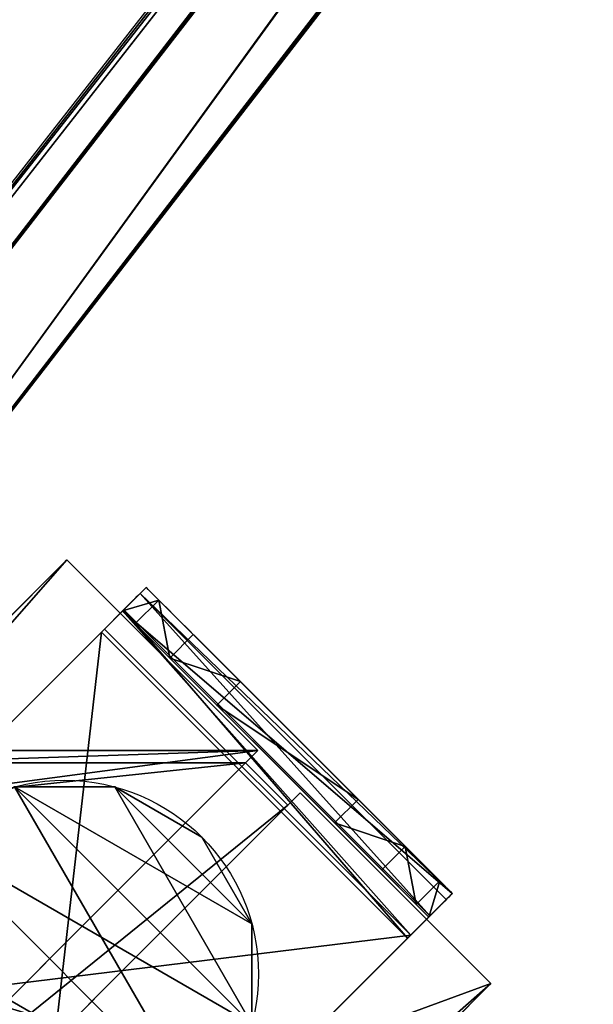
# Model space of a CAD drawing. Units: centimetres. Extents: x -635 to 652, y -711 to 650.
# Drawn here: x -165 to -157, y -114 to -99 of the extents above; entities that cross this region are included whole.
import ezdxf

# ---------------------------------------------------------------- set-up
doc = ezdxf.new("R2010")
doc.units = ezdxf.units.CM
doc.header["$LTSCALE"] = 2.54
doc.layers.get('0').update_dxf_attribs({"true_color": 0xff5454})
doc.layers.add('VP-EQ', color=7, linetype='Continuous', true_color=0x8a3492, plot=False)

# ---------------------------------------------------------------- blocks, each defined once
blk = doc.blocks.new('WD1534_')
at = {"layer": 'VP-EQ', "color": 0}
blk.add_line((-195.701, -65.369), (-226.782, -105.088), dxfattribs=at)
blk = doc.blocks.new('WD1534 2D')
at = {"layer": 'VP-EQ', "color": 0}
blk.add_blockref('WD1534_', (9554.146, -5941.387), dxfattribs=at)
blk = doc.blocks.new('Grupuj_61')
at = {"color": 0}
for p, q in [((1.145, 0, 32.113), (51.209, 6.108, 0.391)), ((1.145, 0, 32.113), (51.209, 6.108, 0.391)), ((1.948, 0, 33.38), (52.012, 6.108, 1.658)), ((1.948, 0, 33.38), (52.012, 6.108, 1.658))]:
    blk.add_line(p, q, dxfattribs=at)
mesh = blk.add_polyface(dxfattribs=at)
corners = [(50.867, 93.425, 0.607), (47.087, 54.946, 3.002), (1.35, 99.689, 31.983), (51.826, 65.085), (51.354, 93.215, 0.299), (51.7, 92.758, 0.079), (51.826, 92.163), (0.186, 99.019, 32.721), (0, 1.223, 32.838), (0, 98.253, 32.838), (0.157, 0.572, 32.739), (0.582, 0.119, 32.47), (0.687, 99.552, 32.403), (1.145, 0, 32.113), (51.209, 6.108, 0.391), (51.826, 45.483), (51.522, 6.242, 0.192), (51.745, 6.535, 0.051), (51.826, 6.917)]
mesh.append_faces([[corners[k] for k in face] for face in [(3, 5, 6), (7, 8, 9), (17, 15, 18)]], dxfattribs={"vtx0": -1, "color": 0})
mesh.append_faces([[corners[k] for k in face] for face in [(0, 1, 2), (1, 0, 3), (8, 7, 10), (10, 7, 11), (11, 12, 13), (13, 2, 14), (14, 15, 16), (16, 15, 17)]], dxfattribs={"vtx0": -1, "vtx1": -1, "color": 0})
mesh.append_faces([[corners[k] for k in face] for face in [(14, 2, 1)]], dxfattribs={"vtx0": -1, "vtx1": -1, "vtx2": -1, "color": 0})
mesh.append_faces([[corners[k] for k in face] for face in [(3, 0, 4), (3, 4, 5), (11, 7, 12), (13, 12, 2), (14, 1, 15)]], dxfattribs={"vtx0": -1, "vtx2": -1, "color": 0})
mesh = blk.add_polyface(dxfattribs=at)
corners = [(0.96, 0.572, 34.006), (0.803, 98.253, 34.106), (0.803, 1.223, 34.106), (0.989, 99.019, 33.988), (1.385, 0.119, 33.737), (1.49, 99.552, 33.67), (1.948, 0, 33.38), (2.153, 99.689, 33.25), (52.012, 6.108, 1.658), (47.89, 54.946, 4.269), (52.629, 45.483, 1.267), (52.325, 6.242, 1.459), (52.548, 6.535, 1.318), (52.629, 6.917, 1.267), (51.67, 93.425, 1.874), (52.629, 65.085, 1.267), (52.157, 93.215, 1.566), (52.503, 92.758, 1.346), (52.629, 92.163, 1.267)]
mesh.append_faces([[corners[k] for k in face] for face in [(0, 1, 2), (10, 12, 13), (17, 15, 18)]], dxfattribs={"vtx0": -1, "color": 0})
mesh.append_faces([[corners[k] for k in face] for face in [(1, 0, 3), (3, 4, 5), (5, 6, 7), (9, 8, 10), (14, 15, 16), (16, 15, 17)]], dxfattribs={"vtx0": -1, "vtx1": -1, "color": 0})
mesh.append_faces([[corners[k] for k in face] for face in [(7, 8, 9)]], dxfattribs={"vtx0": -1, "vtx1": -1, "vtx2": -1, "color": 0})
mesh.append_faces([[corners[k] for k in face] for face in [(3, 0, 4), (5, 4, 6), (7, 6, 8), (10, 8, 11), (10, 11, 12), (9, 14, 7), (14, 9, 15)]], dxfattribs={"vtx0": -1, "vtx2": -1, "color": 0})
at = {"color": 18, "true_color": 0x010101}
mesh = blk.add_polyface(dxfattribs=at)
corners = [(51.826, 45.483), (52.629, 6.917, 1.267), (51.826, 6.917), (52.629, 45.483, 1.267)]
mesh.append_faces([[corners[k] for k in face] for face in [(0, 1, 2), (1, 0, 3)]], dxfattribs={"vtx0": -1, "color": 18})
mesh = blk.add_polyface(dxfattribs=at)
corners = [(52.012, 6.108, 1.658), (1.145, 0, 32.113), (51.209, 6.108, 0.391), (1.948, 0, 33.38)]
mesh.append_faces([[corners[k] for k in face] for face in [(0, 1, 2), (1, 0, 3)]], dxfattribs={"vtx0": -1, "color": 18})
blk = doc.blocks.new('Komponent_50')
at = {"color": 1, "true_color": 0xfe0000}
blk.add_blockref('Grupuj_61', (0, 0), dxfattribs=at)
blk = doc.blocks.new('Grupuj_70')
at = {"color": 0}
for p, q in [((50.354, 8.006, 0.652), (0.22, 1.515, 0.988)), ((50.354, 8.006, 0.652), (0.22, 1.515, 0.988)), ((50.354, 8.006, 0.652), (0.82, 1.629, 0.374)), ((50.354, 8.006, 0.652), (0.82, 1.629, 0.374)), ((50.098, 7.958, 1.047), (0, 1.474, 1.824)), ((50.098, 7.958, 1.047), (0, 1.474, 1.824)), ((50.098, 7.958, 1.047), (0.22, 1.515, 0.988)), ((50.098, 7.958, 1.047), (0.22, 1.515, 0.988)), ((0.443, 1.558, 32.511), (50.098, 7.958, 1.047)), ((0.443, 1.558, 32.511), (50.098, 7.958, 1.047)), ((50.226, 7.982, 0.197), (0.82, 1.629, 0.374)), ((50.226, 7.982, 0.197), (0.82, 1.629, 0.374)), ((50.226, 7.982, 0.197), (1.642, 1.785, 0.148)), ((50.226, 7.982, 0.197), (1.642, 1.785, 0.148)), ((49.803, 7.902), (1.642, 1.785, 0.148)), ((49.803, 7.902), (1.642, 1.785, 0.148)), ((0.499, 0.042, 0.988), (50.633, 6.533, 0.652)), ((0.499, 0.042, 0.988), (50.633, 6.533, 0.652)), ((1.099, 0.155, 0.374), (50.633, 6.533, 0.652)), ((1.099, 0.155, 0.374), (50.633, 6.533, 0.652)), ((1.099, 0.155, 0.374), (50.505, 6.508, 0.197)), ((1.099, 0.155, 0.374), (50.505, 6.508, 0.197)), ((1.921, 0.311, 0.148), (50.505, 6.508, 0.197)), ((1.921, 0.311, 0.148), (50.505, 6.508, 0.197)), ((0.279, 0, 1.824), (50.377, 6.484, 1.047)), ((0.279, 0, 1.824), (50.377, 6.484, 1.047)), ((0.499, 0.042, 0.988), (50.377, 6.484, 1.047)), ((0.499, 0.042, 0.988), (50.377, 6.484, 1.047)), ((0.722, 0.084, 32.511), (50.377, 6.484, 1.047)), ((0.722, 0.084, 32.511), (50.377, 6.484, 1.047)), ((50.082, 6.428), (1.921, 0.311, 0.148)), ((50.082, 6.428), (1.921, 0.311, 0.148))]:
    blk.add_line(p, q, dxfattribs=at)
mesh = blk.add_polyface(dxfattribs=at)
corners = [(50.098, 7.958, 1.047), (50.354, 8.006, 0.652), (0.22, 1.515, 0.988)]
mesh.append_faces([[corners[k] for k in face] for face in [(0, 1, 2)]], dxfattribs={"color": 0})
mesh = blk.add_polyface(dxfattribs=at)
corners = [(0.22, 1.515, 0.988), (50.354, 8.006, 0.652), (0.82, 1.629, 0.374)]
mesh.append_faces([[corners[k] for k in face] for face in [(0, 1, 2)]], dxfattribs={"color": 0})
mesh = blk.add_polyface(dxfattribs=at)
corners = [(50.354, 8.006, 0.652), (50.226, 7.982, 0.197), (0.82, 1.629, 0.374)]
mesh.append_faces([[corners[k] for k in face] for face in [(0, 1, 2)]], dxfattribs={"color": 0})
mesh = blk.add_polyface(dxfattribs=at)
corners = [(0.443, 1.558, 32.511), (50.098, 7.958, 1.047), (0, 1.474, 1.824)]
mesh.append_faces([[corners[k] for k in face] for face in [(0, 1, 2)]], dxfattribs={"color": 0})
mesh = blk.add_polyface(dxfattribs=at)
corners = [(0, 1.474, 1.824), (50.098, 7.958, 1.047), (0.22, 1.515, 0.988)]
mesh.append_faces([[corners[k] for k in face] for face in [(0, 1, 2)]], dxfattribs={"color": 0})
at = {"color": 18, "true_color": 0x010101}
mesh = blk.add_polyface(dxfattribs=at)
corners = [(0.722, 0.084, 32.511), (50.098, 7.958, 1.047), (0.443, 1.558, 32.511), (50.377, 6.484, 1.047)]
mesh.append_faces([[corners[k] for k in face] for face in [(0, 1, 2), (1, 0, 3)]], dxfattribs={"vtx0": -1, "color": 18})
at = {"color": 0}
mesh = blk.add_polyface(dxfattribs=at)
corners = [(0.82, 1.629, 0.374), (50.226, 7.982, 0.197), (1.642, 1.785, 0.148)]
mesh.append_faces([[corners[k] for k in face] for face in [(0, 1, 2)]], dxfattribs={"color": 0})
mesh = blk.add_polyface(dxfattribs=at)
corners = [(50.226, 7.982, 0.197), (49.803, 7.902), (1.642, 1.785, 0.148)]
mesh.append_faces([[corners[k] for k in face] for face in [(0, 1, 2)]], dxfattribs={"color": 0})
at = {"color": 18, "true_color": 0x010101}
mesh = blk.add_polyface(dxfattribs=at)
corners = [(49.803, 7.902), (1.921, 0.311, 0.148), (1.642, 1.785, 0.148), (50.082, 6.428)]
mesh.append_faces([[corners[k] for k in face] for face in [(0, 1, 2), (1, 0, 3)]], dxfattribs={"vtx0": -1, "color": 18})
at = {"color": 0}
mesh = blk.add_polyface(dxfattribs=at)
corners = [(50.377, 6.484, 1.047), (0.499, 0.042, 0.988), (50.633, 6.533, 0.652)]
mesh.append_faces([[corners[k] for k in face] for face in [(0, 1, 2)]], dxfattribs={"color": 0})
mesh = blk.add_polyface(dxfattribs=at)
corners = [(0.499, 0.042, 0.988), (1.099, 0.155, 0.374), (50.633, 6.533, 0.652)]
mesh.append_faces([[corners[k] for k in face] for face in [(0, 1, 2)]], dxfattribs={"color": 0})
mesh = blk.add_polyface(dxfattribs=at)
corners = [(50.633, 6.533, 0.652), (1.099, 0.155, 0.374), (50.505, 6.508, 0.197)]
mesh.append_faces([[corners[k] for k in face] for face in [(0, 1, 2)]], dxfattribs={"color": 0})
mesh = blk.add_polyface(dxfattribs=at)
corners = [(1.099, 0.155, 0.374), (1.921, 0.311, 0.148), (50.505, 6.508, 0.197)]
mesh.append_faces([[corners[k] for k in face] for face in [(0, 1, 2)]], dxfattribs={"color": 0})
mesh = blk.add_polyface(dxfattribs=at)
corners = [(50.505, 6.508, 0.197), (1.921, 0.311, 0.148), (50.082, 6.428)]
mesh.append_faces([[corners[k] for k in face] for face in [(0, 1, 2)]], dxfattribs={"color": 0})
mesh = blk.add_polyface(dxfattribs=at)
corners = [(0.722, 0.084, 32.511), (0.279, 0, 1.824), (50.377, 6.484, 1.047)]
mesh.append_faces([[corners[k] for k in face] for face in [(0, 1, 2)]], dxfattribs={"color": 0})
mesh = blk.add_polyface(dxfattribs=at)
corners = [(0.279, 0, 1.824), (0.499, 0.042, 0.988), (50.377, 6.484, 1.047)]
mesh.append_faces([[corners[k] for k in face] for face in [(0, 1, 2)]], dxfattribs={"color": 0})
blk = doc.blocks.new('Komponent_49')
at = {"color": 7, "true_color": 0xfefefe}
blk.add_blockref('Grupuj_70', (0, 0), dxfattribs=at)
blk = doc.blocks.new('Komponent_61')
at = {"color": 0}
for name, p in [('Komponent_50', (1.5, 0.14, 0.112)), ('Komponent_49', (1.472, 0.19))]:
    blk.add_blockref(name, p, dxfattribs=at)
blk = doc.blocks.new('Komponent_62')
at = {"color": 0}
blk.add_blockref('Komponent_61', (-0.708, 1.62, 155.952), dxfattribs=at)
blk = doc.blocks.new('Grupuj_15')
at = {"color": 0}
for p, q in [((0.883, 6.5, 0.5), (9.205, 6.5, 0.5)), ((0.883, 6.5, 0.5), (9.205, 6.5, 0.5)), ((9.137, 6.5), (0.951, 6.5)), ((9.137, 6.5), (0.951, 6.5)), ((9.137, 0), (9.137, 6.5)), ((9.137, 0), (9.137, 6.5)), ((9.588, 6.5, 0.883), (9.205, 6.5, 0.5)), ((9.588, 6.5, 0.883), (9.205, 6.5, 0.5)), ((9.205, 0, 0.5), (9.205, 6.5, 0.5)), ((9.205, 0, 0.5), (9.205, 6.5, 0.5)), ((9.588, 6.5, 0.883), (9.588, 6.5, 7.5)), ((9.588, 6.5, 7.5), (10.088, 6.5, 7.5)), ((9.588, 6.5, 7.5), (10.088, 6.5, 7.5)), ((9.588, 6.5, 7.5), (9.588, 0, 7.5)), ((9.588, 0, 0.883), (9.588, 6.5, 0.883)), ((9.588, 6.5, 7.5), (9.588, 0, 7.5)), ((9.588, 6.5, 0.883), (9.588, 6.5, 7.5)), ((9.588, 0, 0.883), (9.588, 6.5, 0.883)), ((9.588, 6.5, 7.5), (9.588, 0, 7.5)), ((9.588, 6.5, 7.5), (10.088, 6.5, 7.5)), ((9.612, 0, 0.127), (9.612, 6.5, 0.127)), ((9.612, 0, 0.127), (9.612, 6.5, 0.127)), ((9.96, 0, 0.476), (9.96, 6.5, 0.476)), ((9.96, 0, 0.476), (9.96, 6.5, 0.476)), ((10.088, 6.5, 7.5), (10.088, 6.5, 0.951)), ((10.088, 6.5, 7.5), (10.088, 0, 7.5)), ((10.088, 0, 0.951), (10.088, 6.5, 0.951)), ((10.088, 6.5, 7.5), (10.088, 6.5, 0.951)), ((10.088, 6.5, 7.5), (10.088, 0, 7.5)), ((10.088, 0, 0.951), (10.088, 6.5, 0.951)), ((10.088, 6.5, 7.5), (10.088, 0, 7.5)), ((9.588, 6.232, 8.5), (10.088, 6.232, 8.5)), ((9.588, 6.232, 8.5), (10.088, 6.232, 8.5)), ((9.588, 5.5, 9.232), (10.088, 5.5, 9.232)), ((9.588, 5.5, 9.232), (10.088, 5.5, 9.232)), ((9.588, 4.5, 9.5), (9.588, 2, 9.5)), ((9.588, 4.5, 9.5), (9.588, 2, 9.5)), ((9.588, 4.5, 9.5), (10.088, 4.5, 9.5)), ((9.588, 4.5, 9.5), (10.088, 4.5, 9.5)), ((10.088, 4.5, 9.5), (10.088, 2, 9.5)), ((10.088, 4.5, 9.5), (10.088, 2, 9.5)), ((9.588, 2, 9.5), (10.088, 2, 9.5)), ((9.588, 2, 9.5), (10.088, 2, 9.5)), ((9.588, 1, 9.232), (10.088, 1, 9.232)), ((9.588, 1, 9.232), (10.088, 1, 9.232)), ((9.588, 0.268, 8.5), (10.088, 0.268, 8.5)), ((9.588, 0.268, 8.5), (10.088, 0.268, 8.5)), ((0.883, 0, 0.5), (9.205, 0, 0.5)), ((0.883, 0, 0.5), (9.205, 0, 0.5)), ((9.137, 0), (0.951, 0)), ((9.137, 0), (0.951, 0)), ((9.588, 0, 0.883), (9.205, 0, 0.5)), ((9.588, 0, 0.883), (9.205, 0, 0.5)), ((9.588, 0, 7.5), (10.088, 0, 7.5)), ((9.588, 0, 0.883), (9.588, 0, 7.5)), ((9.588, 0, 7.5), (10.088, 0, 7.5)), ((9.588, 0, 0.883), (9.588, 0, 7.5)), ((9.588, 0, 7.5), (10.088, 0, 7.5)), ((10.088, 0, 7.5), (10.088, 0, 0.951)), ((10.088, 0, 7.5), (10.088, 0, 0.951))]:
    blk.add_line(p, q, dxfattribs=at)
at = {"color": 0, "extrusion": (0, 1, 7.51991e-17)}
for centre in [(-9.137, 0.951, 6.5), (-9.137, 0.951, 6.5), (-9.137, 0.951, 6.5), (-9.137, 0.951, 6.5), (-9.137, 0.951), (-9.137, 0.951), (-9.137, 0.951), (-9.137, 0.951)]:
    blk.add_arc(centre, 0.951, 180, 270, dxfattribs=at)
at = {"color": 0, "extrusion": (-1, 0, 0)}
for centre in [(-4.5, 7.5, -9.588), (-4.5, 7.5, -9.588), (-4.5, 7.5, -9.588), (-4.5, 7.5, -9.588), (-4.5, 7.5, -10.088), (-4.5, 7.5, -10.088), (-4.5, 7.5, -10.088), (-4.5, 7.5, -10.088)]:
    blk.add_arc(centre, 2, 90, 180, dxfattribs=at)
at = {"color": 0, "extrusion": (1, 0, 0)}
for centre in [(2, 7.5, 9.588), (2, 7.5, 9.588), (2, 7.5, 9.588), (2, 7.5, 9.588), (2, 7.5, 10.088), (2, 7.5, 10.088), (2, 7.5, 10.088), (2, 7.5, 10.088)]:
    blk.add_arc(centre, 2, 90, 180, dxfattribs=at)
at = {"color": 0}
mesh = blk.add_polyface(dxfattribs=at)
corners = [(0, 6.5, 0.951), (0.883, 6.5, 0.5), (0.127, 6.5, 0.476), (0.5, 6.5, 0.883), (0.5, 6.5, 7.5), (0, 6.5, 7.5), (0.476, 6.5, 0.127), (9.137, 6.5), (0.951, 6.5), (9.612, 6.5, 0.127), (9.96, 6.5, 0.476), (9.205, 6.5, 0.5), (10.088, 6.5, 0.951), (9.588, 6.5, 0.883), (9.588, 6.5, 7.5), (10.088, 6.5, 7.5)]
mesh.append_faces([[corners[k] for k in face] for face in [(4, 0, 5), (6, 7, 8), (12, 14, 15)]], dxfattribs={"vtx0": -1, "color": 0})
mesh.append_faces([[corners[k] for k in face] for face in [(0, 1, 2), (1, 0, 3), (3, 0, 4), (7, 6, 9), (9, 6, 10), (10, 11, 12), (11, 2, 1)]], dxfattribs={"vtx0": -1, "vtx1": -1, "color": 0})
mesh.append_faces([[corners[k] for k in face] for face in [(10, 2, 11)]], dxfattribs={"vtx0": -1, "vtx1": -1, "vtx2": -1, "color": 0})
mesh.append_faces([[corners[k] for k in face] for face in [(10, 6, 2), (12, 11, 13), (12, 13, 14)]], dxfattribs={"vtx0": -1, "vtx2": -1, "color": 0})
mesh = blk.add_polyface(dxfattribs=at)
corners = [(9.205, 0, 0.5), (0.883, 6.5, 0.5), (0.883, 0, 0.5), (9.205, 6.5, 0.5)]
mesh.append_faces([[corners[k] for k in face] for face in [(0, 1, 2), (1, 0, 3)]], dxfattribs={"vtx0": -1, "color": 0})
mesh = blk.add_polyface(dxfattribs=at)
corners = [(9.137, 6.5), (0.951, 0), (0.951, 6.5), (9.137, 0)]
mesh.append_faces([[corners[k] for k in face] for face in [(0, 1, 2), (1, 0, 3)]], dxfattribs={"vtx0": -1, "color": 0})
mesh = blk.add_polyface(dxfattribs=at)
corners = [(9.612, 6.5, 0.127), (9.137, 0), (9.137, 6.5), (9.612, 0, 0.127)]
mesh.append_faces([[corners[k] for k in face] for face in [(0, 1, 2), (1, 0, 3)]], dxfattribs={"vtx0": -1, "color": 0})
mesh = blk.add_polyface(dxfattribs=at)
corners = [(9.588, 6.5, 0.883), (9.205, 0, 0.5), (9.588, 0, 0.883), (9.205, 6.5, 0.5)]
mesh.append_faces([[corners[k] for k in face] for face in [(0, 1, 2), (1, 0, 3)]], dxfattribs={"vtx0": -1, "color": 0})
mesh = blk.add_polyface(dxfattribs=at)
corners = [(10.088, 0, 7.5), (9.588, 6.5, 7.5), (9.588, 0, 7.5), (10.088, 6.5, 7.5)]
mesh.append_faces([[corners[k] for k in face] for face in [(0, 1, 2), (1, 0, 3)]], dxfattribs={"vtx0": -1, "color": 0})
mesh = blk.add_polyface(dxfattribs=at)
corners = [(9.588, 6.5, 7.5), (9.588, 0, 0.883), (9.588, 0, 7.5), (9.588, 6.5, 0.883)]
mesh.append_faces([[corners[k] for k in face] for face in [(0, 1, 2), (1, 0, 3)]], dxfattribs={"vtx0": -1, "color": 0})
mesh = blk.add_polyface(dxfattribs=at)
corners = [(9.588, 0.268, 8.5), (9.588, 6.5, 7.5), (9.588, 0, 7.5), (9.588, 1, 9.232), (9.588, 2, 9.5), (9.588, 4.5, 9.5), (9.588, 5.5, 9.232), (9.588, 6.232, 8.5)]
mesh.append_faces([[corners[k] for k in face] for face in [(0, 1, 2), (1, 6, 7)]], dxfattribs={"vtx0": -1, "color": 0})
mesh.append_faces([[corners[k] for k in face] for face in [(1, 0, 3), (1, 3, 4), (1, 4, 5), (1, 5, 6)]], dxfattribs={"vtx0": -1, "vtx2": -1, "color": 0})
mesh = blk.add_polyface(dxfattribs=at)
corners = [(9.588, 6.5, 7.5), (10.088, 6.232, 8.5), (10.088, 6.5, 7.5), (9.588, 6.232, 8.5)]
mesh.append_faces([[corners[k] for k in face] for face in [(0, 1, 2), (1, 0, 3)]], dxfattribs={"vtx0": -1, "color": 0})
mesh = blk.add_polyface(dxfattribs=at)
corners = [(9.96, 6.5, 0.476), (9.612, 0, 0.127), (9.612, 6.5, 0.127), (9.96, 0, 0.476)]
mesh.append_faces([[corners[k] for k in face] for face in [(0, 1, 2), (1, 0, 3)]], dxfattribs={"vtx0": -1, "color": 0})
mesh = blk.add_polyface(dxfattribs=at)
corners = [(9.96, 6.5, 0.476), (10.088, 0, 0.951), (9.96, 0, 0.476), (10.088, 6.5, 0.951)]
mesh.append_faces([[corners[k] for k in face] for face in [(0, 1, 2), (1, 0, 3)]], dxfattribs={"vtx0": -1, "color": 0})
mesh = blk.add_polyface(dxfattribs=at)
corners = [(10.088, 0, 0.951), (10.088, 6.5, 7.5), (10.088, 0, 7.5), (10.088, 6.5, 0.951)]
mesh.append_faces([[corners[k] for k in face] for face in [(0, 1, 2), (1, 0, 3)]], dxfattribs={"vtx0": -1, "color": 0})
mesh = blk.add_polyface(dxfattribs=at)
corners = [(10.088, 6.5, 7.5), (10.088, 0.268, 8.5), (10.088, 0, 7.5), (10.088, 1, 9.232), (10.088, 2, 9.5), (10.088, 4.5, 9.5), (10.088, 5.5, 9.232), (10.088, 6.232, 8.5)]
mesh.append_faces([[corners[k] for k in face] for face in [(0, 1, 2), (6, 0, 7)]], dxfattribs={"vtx0": -1, "color": 0})
mesh.append_faces([[corners[k] for k in face] for face in [(1, 0, 3), (3, 0, 4), (4, 0, 5), (5, 0, 6)]], dxfattribs={"vtx0": -1, "vtx1": -1, "color": 0})
mesh = blk.add_polyface(dxfattribs=at)
corners = [(9.588, 5.5, 9.232), (10.088, 6.232, 8.5), (9.588, 6.232, 8.5), (10.088, 5.5, 9.232)]
mesh.append_faces([[corners[k] for k in face] for face in [(0, 1, 2), (1, 0, 3)]], dxfattribs={"vtx0": -1, "color": 0})
mesh = blk.add_polyface(dxfattribs=at)
corners = [(10.088, 4.5, 9.5), (9.588, 5.5, 9.232), (9.588, 4.5, 9.5), (10.088, 5.5, 9.232)]
mesh.append_faces([[corners[k] for k in face] for face in [(0, 1, 2), (1, 0, 3)]], dxfattribs={"vtx0": -1, "color": 0})
mesh = blk.add_polyface(dxfattribs=at)
corners = [(10.088, 2, 9.5), (9.588, 4.5, 9.5), (9.588, 2, 9.5), (10.088, 4.5, 9.5)]
mesh.append_faces([[corners[k] for k in face] for face in [(0, 1, 2), (1, 0, 3)]], dxfattribs={"vtx0": -1, "color": 0})
mesh = blk.add_polyface(dxfattribs=at)
corners = [(10.088, 1, 9.232), (9.588, 2, 9.5), (9.588, 1, 9.232), (10.088, 2, 9.5)]
mesh.append_faces([[corners[k] for k in face] for face in [(0, 1, 2), (1, 0, 3)]], dxfattribs={"vtx0": -1, "color": 0})
mesh = blk.add_polyface(dxfattribs=at)
corners = [(10.088, 1, 9.232), (9.588, 0.268, 8.5), (10.088, 0.268, 8.5), (9.588, 1, 9.232)]
mesh.append_faces([[corners[k] for k in face] for face in [(0, 1, 2), (1, 0, 3)]], dxfattribs={"vtx0": -1, "color": 0})
mesh = blk.add_polyface(dxfattribs=at)
corners = [(10.088, 0.268, 8.5), (9.588, 0, 7.5), (10.088, 0, 7.5), (9.588, 0.268, 8.5)]
mesh.append_faces([[corners[k] for k in face] for face in [(0, 1, 2), (1, 0, 3)]], dxfattribs={"vtx0": -1, "color": 0})
mesh = blk.add_polyface(dxfattribs=at)
corners = [(9.612, 0, 0.127), (0.951, 0), (9.137, 0), (0.476, 0, 0.127), (9.96, 0, 0.476), (0.127, 0, 0.476), (9.205, 0, 0.5), (10.088, 0, 0.951), (9.588, 0, 0.883), (9.588, 0, 7.5), (10.088, 0, 7.5), (0.883, 0, 0.5), (0, 0, 0.951), (0.5, 0, 0.883), (0.5, 0, 7.5), (0, 0, 7.5)]
mesh.append_faces([[corners[k] for k in face] for face in [(0, 1, 2), (9, 7, 10), (12, 14, 15)]], dxfattribs={"vtx0": -1, "color": 0})
mesh.append_faces([[corners[k] for k in face] for face in [(1, 0, 3), (3, 4, 5), (6, 7, 8), (8, 7, 9), (5, 11, 12), (11, 5, 6)]], dxfattribs={"vtx0": -1, "vtx1": -1, "color": 0})
mesh.append_faces([[corners[k] for k in face] for face in [(5, 4, 6)]], dxfattribs={"vtx0": -1, "vtx1": -1, "vtx2": -1, "color": 0})
mesh.append_faces([[corners[k] for k in face] for face in [(3, 0, 4), (6, 4, 7), (12, 11, 13), (12, 13, 14)]], dxfattribs={"vtx0": -1, "vtx2": -1, "color": 0})
blk = doc.blocks.new('Grupuj_21')
at = {"color": 0}
for p, q in [((2.187, 5.096), (2.187, 5.096, 9.376)), ((2.187, 5.096), (2.187, 5.096, 9.376)), ((0.733, 4.706), (0.733, 4.706, 9.376)), ((0.733, 4.706), (0.733, 4.706, 9.376)), ((3.641, 4.706), (3.641, 4.706, 9.376)), ((3.641, 4.706), (3.641, 4.706, 9.376)), ((-0.332, 3.641), (-0.332, 3.641, 9.376)), ((-0.332, 3.641), (-0.332, 3.641, 9.376)), ((4.706, 3.641), (4.706, 3.641, 9.376)), ((4.706, 3.641), (4.706, 3.641, 9.376)), ((-0.722, 2.187), (-0.722, 2.187, 9.376)), ((-0.722, 2.187), (-0.722, 2.187, 9.376)), ((5.096, 2.187), (5.096, 2.187, 9.376)), ((5.096, 2.187), (5.096, 2.187, 9.376)), ((-0.332, 0.733), (-0.332, 0.733, 9.376)), ((-0.332, 0.733), (-0.332, 0.733, 9.376)), ((4.706, 0.733), (4.706, 0.733, 9.376)), ((4.706, 0.733), (4.706, 0.733, 9.376)), ((0.733, -0.332), (0.733, -0.332, 9.376)), ((0.733, -0.332), (0.733, -0.332, 9.376)), ((3.641, -0.332), (3.641, -0.332, 9.376)), ((3.641, -0.332), (3.641, -0.332, 9.376)), ((2.187, -0.722), (2.187, -0.722, 9.376)), ((2.187, -0.722), (2.187, -0.722, 9.376))]:
    blk.add_line(p, q, dxfattribs=at)
for centre in [(2.187, 2.187), (2.187, 2.187, 9.376), (2.187, 2.187), (2.187, 2.187, 9.376), (2.187, 2.187), (2.187, 2.187, 9.376), (2.187, 2.187), (2.187, 2.187, 9.376), (2.187, 2.187), (2.187, 2.187, 9.376), (2.187, 2.187), (2.187, 2.187, 9.376), (2.187, 2.187), (2.187, 2.187, 9.376), (2.187, 2.187), (2.187, 2.187, 9.376), (2.187, 2.187), (2.187, 2.187, 9.376), (2.187, 2.187), (2.187, 2.187, 9.376), (2.187, 2.187), (2.187, 2.187, 9.376), (2.187, 2.187), (2.187, 2.187, 9.376), (2.187, 2.187), (2.187, 2.187, 9.376)]:
    blk.add_circle(centre, 2.909, dxfattribs=at)
mesh = blk.add_polyface(dxfattribs=at)
corners = [(-0.332, 3.641), (-0.332, 0.733), (-0.722, 2.187), (0.733, 4.706), (0.733, -0.332), (2.187, -0.722), (2.187, 5.096), (3.641, 4.706), (3.641, -0.332), (4.706, 3.641), (4.706, 0.733), (5.096, 2.187)]
mesh.append_faces([[corners[k] for k in face] for face in [(0, 1, 2), (10, 9, 11)]], dxfattribs={"vtx0": -1, "color": 0})
mesh.append_faces([[corners[k] for k in face] for face in [(1, 3, 4), (4, 3, 5), (5, 7, 8), (8, 9, 10)]], dxfattribs={"vtx0": -1, "vtx1": -1, "color": 0})
mesh.append_faces([[corners[k] for k in face] for face in [(1, 0, 3), (5, 3, 6), (5, 6, 7), (8, 7, 9)]], dxfattribs={"vtx0": -1, "vtx2": -1, "color": 0})
mesh = blk.add_polyface(dxfattribs=at)
corners = [(-0.332, 0.733, 9.376), (-0.332, 3.641, 9.376), (-0.722, 2.187, 9.376), (0.733, -0.332, 9.376), (0.733, 4.706, 9.376), (2.187, -0.722, 9.376), (2.187, 5.096, 9.376), (3.641, -0.332, 9.376), (3.641, 4.706, 9.376), (4.706, 0.733, 9.376), (4.706, 3.641, 9.376), (5.096, 2.187, 9.376)]
mesh.append_faces([[corners[k] for k in face] for face in [(0, 1, 2), (10, 9, 11)]], dxfattribs={"vtx0": -1, "color": 0})
mesh.append_faces([[corners[k] for k in face] for face in [(1, 3, 4), (4, 5, 6), (6, 7, 8), (8, 9, 10)]], dxfattribs={"vtx0": -1, "vtx1": -1, "color": 0})
mesh.append_faces([[corners[k] for k in face] for face in [(1, 0, 3), (4, 3, 5), (6, 5, 7), (8, 7, 9)]], dxfattribs={"vtx0": -1, "vtx2": -1, "color": 0})
mesh = blk.add_polyface(dxfattribs=at)
corners = [(0.733, 4.706, 9.376), (2.187, 5.096), (0.733, 4.706), (2.187, 5.096, 9.376)]
mesh.append_faces([[corners[k] for k in face] for face in [(0, 1, 2), (1, 0, 3)]], dxfattribs={"vtx0": -1, "color": 0})
mesh = blk.add_polyface(dxfattribs=at)
corners = [(2.187, 5.096, 9.376), (3.641, 4.706), (2.187, 5.096), (3.641, 4.706, 9.376)]
mesh.append_faces([[corners[k] for k in face] for face in [(0, 1, 2), (1, 0, 3)]], dxfattribs={"vtx0": -1, "color": 0})
mesh = blk.add_polyface(dxfattribs=at)
corners = [(-0.332, 3.641, 9.376), (0.733, 4.706), (-0.332, 3.641), (0.733, 4.706, 9.376)]
mesh.append_faces([[corners[k] for k in face] for face in [(0, 1, 2), (1, 0, 3)]], dxfattribs={"vtx0": -1, "color": 0})
mesh = blk.add_polyface(dxfattribs=at)
corners = [(3.641, 4.706), (4.706, 3.641, 9.376), (4.706, 3.641), (3.641, 4.706, 9.376)]
mesh.append_faces([[corners[k] for k in face] for face in [(0, 1, 2), (1, 0, 3)]], dxfattribs={"vtx0": -1, "color": 0})
mesh = blk.add_polyface(dxfattribs=at)
corners = [(-0.332, 3.641, 9.376), (-0.722, 2.187), (-0.722, 2.187, 9.376), (-0.332, 3.641)]
mesh.append_faces([[corners[k] for k in face] for face in [(0, 1, 2), (1, 0, 3)]], dxfattribs={"vtx0": -1, "color": 0})
mesh = blk.add_polyface(dxfattribs=at)
corners = [(4.706, 3.641), (5.096, 2.187, 9.376), (5.096, 2.187), (4.706, 3.641, 9.376)]
mesh.append_faces([[corners[k] for k in face] for face in [(0, 1, 2), (1, 0, 3)]], dxfattribs={"vtx0": -1, "color": 0})
mesh = blk.add_polyface(dxfattribs=at)
corners = [(-0.722, 2.187, 9.376), (-0.332, 0.733), (-0.332, 0.733, 9.376), (-0.722, 2.187)]
mesh.append_faces([[corners[k] for k in face] for face in [(0, 1, 2), (1, 0, 3)]], dxfattribs={"vtx0": -1, "color": 0})
mesh = blk.add_polyface(dxfattribs=at)
corners = [(5.096, 2.187), (4.706, 0.733, 9.376), (4.706, 0.733), (5.096, 2.187, 9.376)]
mesh.append_faces([[corners[k] for k in face] for face in [(0, 1, 2), (1, 0, 3)]], dxfattribs={"vtx0": -1, "color": 0})
mesh = blk.add_polyface(dxfattribs=at)
corners = [(-0.332, 0.733, 9.376), (0.733, -0.332), (0.733, -0.332, 9.376), (-0.332, 0.733)]
mesh.append_faces([[corners[k] for k in face] for face in [(0, 1, 2), (1, 0, 3)]], dxfattribs={"vtx0": -1, "color": 0})
mesh = blk.add_polyface(dxfattribs=at)
corners = [(4.706, 0.733), (3.641, -0.332, 9.376), (3.641, -0.332), (4.706, 0.733, 9.376)]
mesh.append_faces([[corners[k] for k in face] for face in [(0, 1, 2), (1, 0, 3)]], dxfattribs={"vtx0": -1, "color": 0})
mesh = blk.add_polyface(dxfattribs=at)
corners = [(2.187, -0.722, 9.376), (0.733, -0.332), (2.187, -0.722), (0.733, -0.332, 9.376)]
mesh.append_faces([[corners[k] for k in face] for face in [(0, 1, 2), (1, 0, 3)]], dxfattribs={"vtx0": -1, "color": 0})
mesh = blk.add_polyface(dxfattribs=at)
corners = [(3.641, -0.332, 9.376), (2.187, -0.722), (3.641, -0.332), (2.187, -0.722, 9.376)]
mesh.append_faces([[corners[k] for k in face] for face in [(0, 1, 2), (1, 0, 3)]], dxfattribs={"vtx0": -1, "color": 0})
blk = doc.blocks.new('Grupuj_34')
at = {"color": 0}
for name, p in [('Grupuj_15', (0, 0, 9.503)), ('Grupuj_21', (2.931, 1.073))]:
    blk.add_blockref(name, p, dxfattribs=at)
blk = doc.blocks.new('Grupuj_97')
at = {"color": 0}
for p, q in [((0, 4.95), (0, 9)), ((0, 9), (4.05, 9)), ((0, 9, 142.217), (4.05, 9, 142.217)), ((0, 4.95, 142.217), (0, 9, 142.217)), ((0, 4.95), (0, 9)), ((0, 4.95, 142.217), (0, 9, 142.217)), ((0, 9), (0, 9, 142.217)), ((0, 9), (4.05, 9)), ((0, 9), (0, 9, 142.217)), ((0, 9, 142.217), (4.05, 9, 142.217)), ((4.05, 9), (4.05, 8.742)), ((4.05, 9, 142.217), (4.05, 8.742, 142.217)), ((4.05, 9), (4.05, 9, 142.217)), ((4.05, 9), (4.05, 8.742)), ((4.05, 9), (4.05, 9, 142.217)), ((4.05, 9, 142.217), (4.05, 8.742, 142.217)), ((4.95, 9), (4.95, 8.742)), ((4.95, 9), (9, 9)), ((4.95, 9, 142.217), (9, 9, 142.217)), ((4.95, 9, 142.217), (4.95, 8.742, 142.217)), ((4.95, 9), (4.95, 8.742)), ((4.95, 9, 142.217), (4.95, 8.742, 142.217)), ((4.95, 9), (4.95, 9, 142.217)), ((4.95, 9), (9, 9)), ((4.95, 9), (4.95, 9, 142.217)), ((4.95, 9, 142.217), (9, 9, 142.217)), ((9, 9), (9, 4.95)), ((9, 9, 142.217), (9, 4.95, 142.217)), ((9, 9), (9, 4.95)), ((9, 9), (9, 9, 142.217)), ((9, 9, 142.217), (9, 4.95, 142.217)), ((9, 9), (9, 9, 142.217)), ((4.05, 8.742), (4.95, 8.742)), ((4.05, 8.742, 142.217), (4.95, 8.742, 142.217)), ((4.05, 8.742), (4.05, 8.742, 142.217)), ((4.05, 8.742), (4.95, 8.742)), ((4.05, 8.742), (4.05, 8.742, 142.217)), ((4.05, 8.742, 142.217), (4.95, 8.742, 142.217)), ((4.95, 8.742), (4.95, 8.742, 142.217)), ((4.95, 8.742), (4.95, 8.742, 142.217))]:
    blk.add_line(p, q, dxfattribs=at)
mesh = blk.add_polyface(dxfattribs=at)
corners = [(4.05, 9), (0, 4.95), (0, 9), (0.258, 4.95), (0.258, 4.05), (4.05, 8.742), (0, 0), (0, 4.05), (4.05, 0), (4.05, 0.258), (4.95, 8.742), (4.95, 0.258), (4.95, 9), (9, 9), (8.742, 4.95), (9, 4.95), (9, 0), (4.95, 0), (8.742, 4.05), (9, 4.05)]
mesh.append_faces([[corners[k] for k in face] for face in [(0, 1, 2), (4, 6, 7), (14, 13, 15), (11, 16, 17), (16, 18, 19)]], dxfattribs={"vtx0": -1, "color": 0})
mesh.append_faces([[corners[k] for k in face] for face in [(1, 0, 3), (3, 0, 4), (6, 4, 8), (8, 5, 9), (9, 10, 11), (18, 11, 14)]], dxfattribs={"vtx0": -1, "vtx1": -1, "color": 0})
mesh.append_faces([[corners[k] for k in face] for face in [(8, 4, 5), (11, 13, 14), (16, 11, 18)]], dxfattribs={"vtx0": -1, "vtx1": -1, "vtx2": -1, "color": 0})
mesh.append_faces([[corners[k] for k in face] for face in [(4, 0, 5), (9, 5, 10), (11, 10, 12), (11, 12, 13)]], dxfattribs={"vtx0": -1, "vtx2": -1, "color": 0})
mesh = blk.add_polyface(dxfattribs=at)
corners = [(9, 0, 142.217), (4.95, 0.258, 142.217), (4.95, 0, 142.217), (8.742, 4.05, 142.217), (9, 4.05, 142.217), (4.05, 0, 142.217), (0, 4.05, 142.217), (0, 0, 142.217), (0.258, 4.05, 142.217), (0.258, 4.95, 142.217), (4.05, 8.742, 142.217), (4.05, 0.258, 142.217), (4.95, 8.742, 142.217), (4.95, 9, 142.217), (9, 9, 142.217), (8.742, 4.95, 142.217), (9, 4.95, 142.217), (0, 9, 142.217), (0, 4.95, 142.217), (4.05, 9, 142.217)]
mesh.append_faces([[corners[k] for k in face] for face in [(0, 1, 2), (3, 0, 4), (5, 6, 7), (14, 15, 16), (9, 17, 18)]], dxfattribs={"vtx0": -1, "color": 0})
mesh.append_faces([[corners[k] for k in face] for face in [(6, 5, 8), (8, 5, 9), (10, 11, 12), (12, 1, 13), (13, 1, 14), (15, 1, 3), (17, 9, 19), (19, 9, 10)]], dxfattribs={"vtx0": -1, "vtx1": -1, "color": 0})
mesh.append_faces([[corners[k] for k in face] for face in [(1, 0, 3), (9, 5, 10), (14, 1, 15)]], dxfattribs={"vtx0": -1, "vtx1": -1, "vtx2": -1, "color": 0})
mesh.append_faces([[corners[k] for k in face] for face in [(10, 5, 11), (12, 11, 1)]], dxfattribs={"vtx0": -1, "vtx2": -1, "color": 0})
mesh = blk.add_polyface(dxfattribs=at)
corners = [(0, 9, 142.217), (0, 4.95), (0, 4.95, 142.217), (0, 9)]
mesh.append_faces([[corners[k] for k in face] for face in [(0, 1, 2), (1, 0, 3)]], dxfattribs={"vtx0": -1, "color": 0})
mesh = blk.add_polyface(dxfattribs=at)
corners = [(0, 9, 142.217), (4.05, 9), (0, 9), (4.05, 9, 142.217)]
mesh.append_faces([[corners[k] for k in face] for face in [(0, 1, 2), (1, 0, 3)]], dxfattribs={"vtx0": -1, "color": 0})
mesh = blk.add_polyface(dxfattribs=at)
corners = [(4.05, 9), (4.05, 8.742, 142.217), (4.05, 8.742), (4.05, 9, 142.217)]
mesh.append_faces([[corners[k] for k in face] for face in [(0, 1, 2), (1, 0, 3)]], dxfattribs={"vtx0": -1, "color": 0})
mesh = blk.add_polyface(dxfattribs=at)
corners = [(4.95, 9, 142.217), (4.95, 8.742), (4.95, 8.742, 142.217), (4.95, 9)]
mesh.append_faces([[corners[k] for k in face] for face in [(0, 1, 2), (1, 0, 3)]], dxfattribs={"vtx0": -1, "color": 0})
mesh = blk.add_polyface(dxfattribs=at)
corners = [(4.95, 9, 142.217), (9, 9), (4.95, 9), (9, 9, 142.217)]
mesh.append_faces([[corners[k] for k in face] for face in [(0, 1, 2), (1, 0, 3)]], dxfattribs={"vtx0": -1, "color": 0})
mesh = blk.add_polyface(dxfattribs=at)
corners = [(9, 9), (9, 4.95, 142.217), (9, 4.95), (9, 9, 142.217)]
mesh.append_faces([[corners[k] for k in face] for face in [(0, 1, 2), (1, 0, 3)]], dxfattribs={"vtx0": -1, "color": 0})
mesh = blk.add_polyface(dxfattribs=at)
corners = [(4.05, 8.742, 142.217), (4.95, 8.742), (4.05, 8.742), (4.95, 8.742, 142.217)]
mesh.append_faces([[corners[k] for k in face] for face in [(0, 1, 2), (1, 0, 3)]], dxfattribs={"vtx0": -1, "color": 0})
blk = doc.blocks.new('Grupuj_94')
at = {"color": 254, "true_color": 0xe2e2e2, "rotation": 90.00000000000001}
blk.add_blockref('Grupuj_34', (7.634, 0), dxfattribs=at)
at = {"color": 59, "true_color": 0x614a34}
blk.add_blockref('Grupuj_97', (0, 0.54, 10.003), dxfattribs=at)

msp = doc.modelspace()

# ---------------------------------------------------------------- block references
at = {"color": 0}
for name, p, rotation in [('Komponent_62', (-141.989, -69.63, 24.542), 225.0000000000078), ('Grupuj_94', (-171.404, -114.317, 29.385), 315.0000000000047)]:
    msp.add_blockref(name, p, dxfattribs=dict(at, rotation=rotation))
at = {"layer": 'VP-EQ', "color": 0}
msp.add_blockref('WD1534 2D', (-9501.163, 5933.949), dxfattribs=at)

doc.saveas('drawing.dxf')
